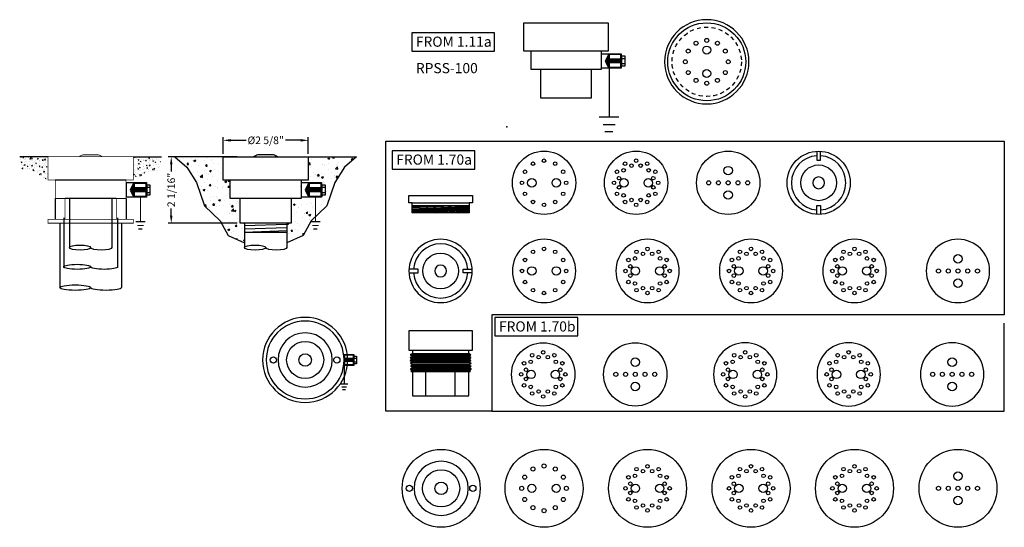
# Model space of a CAD drawing. Extents: x 288.8 to 319.1, y 219.5 to 235.1.
import ezdxf

# ---------------------------------------------------------------- set-up
doc = ezdxf.new("R2010")
doc.units = 0
doc.header["$LTSCALE"] = 0.5
doc.header["$MEASUREMENT"] = 0
doc.linetypes.add('HIDDEN', pattern=[0.375, 0.25, -0.125])
doc.layers.get('0').update_dxf_attribs({"linetype": 'CONTINUOUS'})
doc.layers.get('DEFPOINTS').update_dxf_attribs({"linetype": 'CONTINUOUS'})
for name, color, linetype in [('awa', 252, 'CONTINUOUS'), ('DIM', 1, 'CONTINUOUS'), ('FITTING', 142, 'CONTINUOUS'), ('NOTE', 7, 'CONTINUOUS')]:
    doc.layers.add(name, color=color, linetype=linetype)
doc.layers.add('NO PLOT', color=9, linetype='CONTINUOUS', plot=False)
doc.styles.add('SIMPLEX', font='simplex.shx', dxfattribs={"width": 0.85})
doc.styles.add('StyleArial', font='arial.ttf')
doc.dimstyles.new('dim', dxfattribs={"dimscale": 3, "dimtxt": 0.078125, "dimasz": 0.078125, "dimexe": 0.03125, "dimexo": 0.03125, "dimgap": 0.023438, "dimtad": 0, "dimdec": 4, "dimzin": 0, "dimdsep": 46, "dimlunit": 4, "dimtxsty": 'StyleArial', "dimcen": 0.09, "dimadec": 0, "dimazin": 0, "dimtfac": 1, "dimtdec": 4, "dimtmove": 0, "dimatfit": 3, "dimfxl": 1, "dimfrac": 2, "dimtolj": 1, "dimtzin": 0, "dimarcsym": 0})
pattern_1 = [(50, (-6.60273, 0), (0.22414381, -0.01961004), [0.0234375, -0.2578125]), (355, (-6.60273, 0), (-0.04335979, 0.23506004), [0.01875, -0.20625]), (100.451444, (-6.58405, -0.00163), (0.18078401, 0.21545), [0.01991881, -0.21910691]), (46.1842, (-6.60273, 0.0625), (0.33351292, -0.05172478), [0.03515625, -0.38671875]), (96.63564, (-6.57493, 0.0582), (0.29208186, 0.30441206), [0.02987823, -0.32866055]), (351.18416, (-6.60273, 0.0625), (0.29208186, 0.30441206), [0.028125, -0.309375]), (21, (-6.57148, 0.04688), (0.18653345, -0.1258184), [0.0234375, -0.2578125]), (326, (-6.57148, 0.04688), (0.07603604, 0.22660939), [0.01875, -0.20625]), (71.451445, (-6.55593, 0.0364), (0.26256949, 0.10079099), [0.01991881, -0.21910691]), (37.5, (-6.60273, 0), (0.003799955, 0.10402933), [0, -0.20375, 0, -0.209375, 0, -0.20703125]), (7.5, (-6.60273, 0), (0.08220923, 0.12325366), [0, -0.119375, 0, -0.1990625, 0, -0.07890625]), (327.5, (-6.672415, 0), (0.166819511, -0.007048397), [0, -0.078125, 0, -0.24375, 0, -0.3234375]), (317.5, (-6.70367, 0), (0.18224568, 0.031282807), [0, -0.1015625, 0, -0.161875, 0, -0.2296875])]

# ---------------------------------------------------------------- blocks, each defined once
blk = doc.blocks.new('*D4')
at = {"layer": 'DEFPOINTS', "color": 0, "transparency": 16777216}
for p in [(297.66, 231.381), (295.035, 230.875), (297.66, 230.875)]:
    blk.add_point(p, dxfattribs=at)
at = {"layer": 'DIM', "color": 0, "lineweight": -2, "transparency": 16777216}
for p, q in [((295.035, 230.969), (295.035, 231.475)), ((295.269, 231.381), (295.742, 231.381)), ((297.426, 231.381), (296.953, 231.381)), ((297.66, 230.969), (297.66, 231.475))]:
    blk.add_line(p, q, dxfattribs=at)
at = {"layer": 'DIM', "color": 0, "transparency": 16777216}
for points in [[(295.269, 231.42), (295.269, 231.342), (295.035, 231.381)], [(297.426, 231.42), (297.426, 231.342), (297.66, 231.381)]]:
    blk.add_solid(points, dxfattribs=at)
at = {"layer": 'DIM', "color": 0, "transparency": 16777216, "insert": (296.348, 231.381), "char_height": 0.23438, "attachment_point": 5, "style": 'StyleArial'}
blk.add_mtext('\\A1;%%C2 5/8"', dxfattribs=at)
blk = doc.blocks.new('*D5')
at = {"layer": 'DEFPOINTS', "color": 0, "transparency": 16777216}
for p in [(293.441, 230.875), (295.559, 230.875), (295.559, 228.831)]:
    blk.add_point(p, dxfattribs=at)
at = {"layer": 'DIM', "color": 0, "lineweight": -2, "transparency": 16777216}
for p, q in [((295.465, 230.875), (293.348, 230.875)), ((293.441, 230.64), (293.441, 230.424)), ((293.441, 229.066), (293.441, 229.282)), ((295.465, 228.831), (293.348, 228.831))]:
    blk.add_line(p, q, dxfattribs=at)
at = {"layer": 'DIM', "color": 0, "transparency": 16777216}
for points in [[(293.402, 230.64), (293.48, 230.64), (293.441, 230.875)], [(293.402, 229.066), (293.48, 229.066), (293.441, 228.831)]]:
    blk.add_solid(points, dxfattribs=at)
at = {"layer": 'DIM', "color": 0, "transparency": 16777216, "insert": (293.441, 229.853), "char_height": 0.23438, "attachment_point": 5, "rotation": 90, "style": 'StyleArial'}
blk.add_mtext('\\A1;2 1/16"', dxfattribs=at)

msp = doc.modelspace()

# ---------------------------------------------------------------- hatches: boundary and pattern name
at = {"layer": 'awa'}
h = msp.add_hatch(dxfattribs=at)
h.set_pattern_fill('AR-CONC', color=256, scale=0.03125)
h.set_pattern_definition(pattern_1)
h.paths.add_polyline_path([(288.81987, 230.64721), (288.81987, 230.70946), (288.77556, 230.87481), (289.64785, 230.87481), (289.64785, 230.17031), (289.61425, 230.17031), (289.5449, 230.18889), (289.42591, 230.22078), (289.34293, 230.3645), (289.22063, 230.39727), (289.112, 230.42638), (289.00061, 230.42638), (288.90868, 230.45101), (288.84972, 230.50998), (288.81987, 230.56169)])
h = msp.add_hatch(dxfattribs=at)
h.set_pattern_fill('AR-CONC', color=256, scale=0.03125)
h.set_pattern_definition(pattern_1)
h.paths.add_polyline_path([(293.10084, 230.64721), (293.10084, 230.70946), (293.14514, 230.87481), (292.27285, 230.87481), (292.27285, 230.17031), (292.30645, 230.17031), (292.3758, 230.18889), (292.49479, 230.22078), (292.57777, 230.3645), (292.70007, 230.39727), (292.80871, 230.42638), (292.92009, 230.42638), (293.01202, 230.45101), (293.07098, 230.50998), (293.10084, 230.56169)])
h = msp.add_hatch(dxfattribs=at)
h.set_pattern_fill('AR-CONC', color=40, scale=0.08)
h.set_pattern_definition([(50, (0, 0), (0.57380815, -0.0502017), [0.06, -0.66]), (355, (0, 0), (-0.1110011, 0.6017537), [0.048, -0.528]), (100.45144, (0.0478, -0.0042), (0.4628071, 0.551552), [0.05099215, -0.5609137]), (46.1842, (0, 0.16), (0.853793, -0.1324154), [0.09, -0.99]), (96.63564, (0.07115, 0.149), (0.7477296, 0.7792949), [0.0764883, -0.841371]), (351.18416, (0, 0.16), (0.7477296, 0.7792949), [0.072, -0.792]), (21, (0.08, 0.12), (0.47752564, -0.3220951), [0.06, -0.66]), (326, (0.08, 0.12), (0.1946523, 0.58012), [0.048, -0.528]), (71.45144, (0.1198, 0.09316), (0.6721779, 0.2580249), [0.05099215, -0.5609137]), (37.5, (0, 0), (0.00972788, 0.26631508), [0, -0.5216, 0, -0.536, 0, -0.53]), (7.5, (0, 0), (0.21045563, 0.31552937), [0, -0.3056, 0, -0.5096, 0, -0.202]), (327.5, (-0.1784, 0), (0.42705795, -0.0180439), [0, -0.2, 0, -0.624, 0, -0.828]), (317.5, (-0.2584, 0), (0.46654894, 0.080084), [0, -0.26, 0, -0.4144, 0, -0.588])])
h.paths.add_polyline_path([(295.25909, 230.15798), (295.18547, 230.15798), (295.03508, 230.15798), (295.03508, 230.87481), (293.54911, 230.87481), (293.92131, 230.55041), (294.21812, 230.08429), (294.46546, 229.36391), (294.946, 228.89779), (295.19334, 228.45285), (295.69258, 228.22833), (295.69258, 228.83135), (295.55882, 228.83135), (295.55882, 229.59007), (295.25909, 229.59007)])
h.paths.add_polyline_path([(297.13634, 228.83135), (297.00258, 228.83135), (297.00258, 228.22833), (297.50182, 228.45285), (297.74916, 228.89779), (297.88073, 229.0254), (297.88073, 229.63243), (297.67726, 229.63243), (297.44791, 229.63243), (297.44791, 230.08038), (297.67726, 230.08038), (298.06297, 230.08038), (298.06297, 229.92324), (298.08275, 229.92324), (298.08275, 230.01345), (298.17388, 230.01345), (298.17388, 229.69169), (298.08275, 229.69169), (298.08275, 229.79287), (298.06297, 229.79287), (298.06297, 229.63243), (297.88073, 229.63243), (297.88073, 229.0254), (298.22971, 229.36391), (298.47705, 230.08429), (298.77386, 230.55041), (299.14605, 230.87481), (297.66008, 230.87481), (297.66008, 230.15798), (297.43607, 230.15798), (297.43607, 229.59007), (297.13634, 229.59007)])
at = {"layer": 'FITTING'}
h = msp.add_hatch(dxfattribs=at)
h.set_pattern_fill('LINE', color=256, scale=0.25, angle=2.5, style=0)
h.set_pattern_definition([(2.5, (300.754496, 223.516116), (-0.0013631, 0.03122026), [])])
h.paths.add_polyline_path([(300.857, 229.37116), (300.857, 229.15116), (302.607, 229.15116), (302.607, 229.37116)])

# ---------------------------------------------------------------- linework, layer by layer
at = {"flags": 128}
for points in [[(306.92266, 233.66811), (306.92266, 232.10314)], [(306.6173, 232.10302), (307.22305, 232.10302)], [(306.73268, 231.87207), (307.10767, 231.87207)], [(306.79037, 231.65556), (307.03556, 231.65556)], [(298.76335, 224.61317), (298.76335, 223.88074)], [(298.64657, 223.88069), (298.87823, 223.88069)], [(298.69069, 223.79237), (298.8341, 223.79237)], [(298.71276, 223.70957), (298.80652, 223.70957)]]:
    msp.add_lwpolyline(points, dxfattribs=at)
at = {"const_width": 0.03585, "flags": 128}
for points in [[(292.4935, 229.66427), (292.4935, 228.87426)], [(297.88073, 229.66427), (297.88073, 228.87426)], [(292.34061, 228.87426), (292.64639, 228.87426)], [(297.72784, 228.87426), (298.03362, 228.87426)], [(292.39885, 228.75768), (292.58815, 228.75768)], [(292.42797, 228.64838), (292.55174, 228.64838)], [(297.78608, 228.75768), (297.97538, 228.75768)], [(297.81521, 228.64838), (297.93898, 228.64838)]]:
    msp.add_lwpolyline(points, dxfattribs=at)
for centre, radius in [((310.58522, 230.07283), 0.975), ((313.36979, 230.07283), 0.9725), ((310.58522, 230.44783), 0.13), ((313.36979, 230.07283), 0.55), ((309.98522, 230.07283), 0.0625), ((310.28522, 230.07283), 0.0625), ((310.58522, 230.07283), 0.0625), ((310.88522, 230.07283), 0.0625), ((311.18522, 230.07283), 0.0625), ((310.58522, 229.69783), 0.13), ((307.7255, 224.17409), 0.975), ((307.7255, 224.54909), 0.13), ((307.1255, 224.17409), 0.0625), ((307.4255, 224.17409), 0.0625), ((307.7255, 224.17409), 0.0625), ((308.0255, 224.17409), 0.0625), ((308.3255, 224.17409), 0.0625), ((307.7255, 223.79909), 0.13)]:
    msp.add_circle(centre, radius)
for start, end in [(94.113211, 265.886789), (274.113211, 85.886789)]:
    msp.add_arc((313.36979, 230.07283), 0.8365, start, end)
at = {"layer": 'awa'}
for p, q in [((289.64785, 230.87481), (288.77556, 230.87481)), ((292.27285, 230.87481), (293.14514, 230.87481)), ((295.03508, 230.87481), (293.54911, 230.87481)), ((297.66008, 230.87481), (299.14605, 230.87481))]:
    msp.add_line(p, q, dxfattribs=at)
at = {"layer": 'FITTING'}
for p, q in [((300.857, 229.37116), (302.607, 229.37116)), ((300.867, 224.91612), (302.597, 224.91612)), ((300.867, 224.81612), (302.597, 224.81612)), ((300.867, 224.26612), (302.597, 224.26612)), ((301.282, 223.51612), (301.282, 224.26612)), ((302.182, 223.51612), (302.182, 224.26612))]:
    msp.add_line(p, q, dxfattribs=at)
at = {"layer": 'FITTING', "linetype": 'Continuous'}
for p, q in [((302.667, 224.69141), (300.797, 224.69141)), ((300.797, 224.68765), (302.667, 224.68765)), ((302.667, 224.60595), (300.797, 224.60595)), ((300.797, 224.59905), (302.667, 224.59905)), ((302.66472, 224.77483), (300.79928, 224.77483)), ((302.66461, 224.77815), (300.79938, 224.77815)), ((300.8021, 224.81031), (300.80199, 224.80699)), ((302.59926, 224.64229), (300.86473, 224.64229)), ((302.59916, 224.6456), (300.86484, 224.6456)), ((302.59654, 224.7292), (300.86745, 224.7292)), ((302.59644, 224.73252), (300.86755, 224.73252)), ((302.67514, 224.43067), (300.80514, 224.43067)), ((300.80514, 224.42691), (302.67514, 224.42691)), ((302.67514, 224.34521), (300.80514, 224.34521)), ((300.80514, 224.33831), (302.67514, 224.33831)), ((302.67286, 224.51409), (300.80742, 224.51409)), ((302.67276, 224.5174), (300.80753, 224.5174)), ((300.81024, 224.54956), (300.81014, 224.54625)), ((302.60198, 224.55537), (300.86202, 224.55537)), ((302.60187, 224.55869), (300.86212, 224.55869)), ((302.61012, 224.29463), (300.87017, 224.29463)), ((302.61002, 224.29794), (300.87027, 224.29794)), ((302.60741, 224.38155), (300.87288, 224.38155)), ((302.6073, 224.38486), (300.87298, 224.38486)), ((302.60469, 224.46846), (300.8756, 224.46846)), ((302.60459, 224.47177), (300.8757, 224.47177))]:
    msp.add_line(p, q, dxfattribs=at)
at = {"layer": 'FITTING'}
for points in [[(306.89357, 234.99994), (306.89357, 234.12558), (304.29357, 234.12558), (304.29357, 234.99994), (306.89357, 234.99994)], [(306.67169, 234.12558), (306.67169, 233.56308), (304.51544, 233.56308), (304.51544, 234.12558)], [(306.91014, 234.04828), (306.797, 233.82031), (306.91009, 233.60562)], [(306.91014, 234.01303), (306.8222, 233.82439), (306.91009, 233.6511)], [(307.31221, 233.76395), (306.85244, 233.76395), (306.85244, 233.89308), (307.31221, 233.89308)], [(306.85361, 233.76389), (306.88046, 233.89308)], [(306.86642, 233.76389), (306.89327, 233.89308)], [(306.8803, 233.76389), (306.90715, 233.89308)], [(306.89418, 233.76389), (306.92103, 233.89308)], [(306.90699, 233.76389), (306.93384, 233.89308)], [(306.92086, 233.76389), (306.94771, 233.89308)], [(306.93688, 233.76389), (306.96373, 233.89308)], [(306.94969, 233.76389), (306.97654, 233.89308)], [(306.96357, 233.76389), (306.99042, 233.89308)], [(306.97744, 233.76389), (307.00429, 233.89308)], [(306.99026, 233.76389), (307.01711, 233.89308)], [(307.00413, 233.76389), (307.03098, 233.89308)], [(307.02121, 233.76389), (307.04806, 233.89308)], [(307.03723, 233.76389), (307.06408, 233.89308)], [(307.05004, 233.76389), (307.07689, 233.89308)], [(307.06392, 233.76389), (307.09077, 233.89308)], [(307.07779, 233.76389), (307.10464, 233.89308)], [(307.09061, 233.76389), (307.11746, 233.89308)], [(307.10448, 233.76389), (307.13133, 233.89308)], [(307.12156, 233.76389), (307.14841, 233.89308)], [(307.13758, 233.76389), (307.16443, 233.89308)], [(307.15039, 233.76389), (307.17724, 233.89308)], [(307.16427, 233.76389), (307.19112, 233.89308)], [(307.17814, 233.76389), (307.20499, 233.89308)], [(307.19096, 233.76389), (307.21781, 233.89308)], [(307.20483, 233.76389), (307.23168, 233.89308)], [(307.21871, 233.76389), (307.24556, 233.89308)], [(307.23259, 233.76389), (307.25944, 233.89308)], [(307.2454, 233.76389), (307.27225, 233.89308)], [(307.25928, 233.76389), (307.28613, 233.89308)], [(307.31262, 233.90473), (307.40263, 233.90473)], [(307.31262, 233.74844), (307.40263, 233.74844)], [(304.81232, 233.56308), (304.81232, 232.68808), (306.37482, 232.68808), (306.37482, 233.56308)], [(292.04884, 230.15798), (289.87186, 230.15798)], [(292.28958, 230.07994), (292.17535, 229.84978), (292.28954, 229.63302)], [(297.43607, 230.15798), (295.25909, 230.15798)], [(297.67681, 230.07994), (297.56258, 229.84978), (297.67677, 229.63302)], [(292.28958, 230.04435), (292.2008, 229.8539), (292.28954, 229.67894)], [(292.69552, 229.79287), (292.23133, 229.79287), (292.23133, 229.92324), (292.69552, 229.92324)], [(292.23251, 229.79281), (292.25962, 229.92324)], [(292.24544, 229.79281), (292.27255, 229.92324)], [(292.25945, 229.79281), (292.28656, 229.92324)], [(292.27347, 229.79281), (292.30057, 229.92324)], [(292.2864, 229.79281), (292.31351, 229.92324)], [(292.30041, 229.79281), (292.32752, 229.92324)], [(292.31658, 229.79281), (292.34369, 229.92324)], [(292.32951, 229.79281), (292.35662, 229.92324)], [(292.34352, 229.79281), (292.37063, 229.92324)], [(292.35754, 229.79281), (292.38464, 229.92324)], [(292.37047, 229.79281), (292.39758, 229.92324)], [(292.38448, 229.79281), (292.41159, 229.92324)], [(292.40173, 229.79281), (292.42883, 229.92324)], [(292.41789, 229.79281), (292.445, 229.92324)], [(292.43083, 229.79281), (292.45794, 229.92324)], [(292.44484, 229.79281), (292.47195, 229.92324)], [(292.45885, 229.79281), (292.48596, 229.92324)], [(292.47178, 229.79281), (292.49889, 229.92324)], [(292.4858, 229.79281), (292.5129, 229.92324)], [(292.50304, 229.79281), (292.53015, 229.92324)], [(292.51921, 229.79281), (292.54632, 229.92324)], [(292.53214, 229.79281), (292.55925, 229.92324)], [(292.54615, 229.79281), (292.57326, 229.92324)], [(292.56017, 229.79281), (292.58727, 229.92324)], [(292.5731, 229.79281), (292.60021, 229.92324)], [(292.58711, 229.79281), (292.61422, 229.92324)], [(292.60112, 229.79281), (292.62823, 229.92324)], [(292.61513, 229.79281), (292.64224, 229.92324)], [(292.62807, 229.79281), (292.65518, 229.92324)], [(292.64208, 229.79281), (292.66919, 229.92324)], [(292.69593, 229.93501), (292.78681, 229.93501)], [(292.69593, 229.77722), (292.78681, 229.77722)], [(297.67681, 230.04435), (297.58803, 229.8539), (297.67677, 229.67894)], [(298.08275, 229.79287), (297.61856, 229.79287), (297.61856, 229.92324), (298.08275, 229.92324)], [(297.61974, 229.79281), (297.64685, 229.92324)], [(297.63267, 229.79281), (297.65978, 229.92324)], [(297.64669, 229.79281), (297.67379, 229.92324)], [(297.6607, 229.79281), (297.68781, 229.92324)], [(297.67363, 229.79281), (297.70074, 229.92324)], [(297.68764, 229.79281), (297.71475, 229.92324)], [(297.70381, 229.79281), (297.73092, 229.92324)], [(297.71674, 229.79281), (297.74385, 229.92324)], [(297.73076, 229.79281), (297.75786, 229.92324)], [(297.74477, 229.79281), (297.77188, 229.92324)], [(297.7577, 229.79281), (297.78481, 229.92324)], [(297.77171, 229.79281), (297.79882, 229.92324)], [(297.78896, 229.79281), (297.81607, 229.92324)], [(297.80512, 229.79281), (297.83223, 229.92324)], [(297.81806, 229.79281), (297.84517, 229.92324)], [(297.83207, 229.79281), (297.85918, 229.92324)], [(297.84608, 229.79281), (297.87319, 229.92324)], [(297.85902, 229.79281), (297.88612, 229.92324)], [(297.87303, 229.79281), (297.90014, 229.92324)], [(297.89027, 229.79281), (297.91738, 229.92324)], [(297.90644, 229.79281), (297.93355, 229.92324)], [(297.91937, 229.79281), (297.94648, 229.92324)], [(297.93339, 229.79281), (297.96049, 229.92324)], [(297.9474, 229.79281), (297.97451, 229.92324)], [(297.96033, 229.79281), (297.98744, 229.92324)], [(297.97434, 229.79281), (298.00145, 229.92324)], [(297.98835, 229.79281), (298.01546, 229.92324)], [(298.00237, 229.79281), (298.02947, 229.92324)], [(298.0153, 229.79281), (298.04241, 229.92324)], [(298.02931, 229.79281), (298.05642, 229.92324)], [(298.08316, 229.93501), (298.17404, 229.93501)], [(298.08316, 229.77722), (298.17404, 229.77722)], [(291.74911, 229.59007), (290.17159, 229.59007)], [(297.13634, 229.59007), (295.55882, 229.59007)], [(300.857, 229.45116), (302.607, 229.45116)], [(300.757, 225.51612), (300.757, 224.91612), (300.867, 224.91612), (300.867, 224.81612), (300.79938, 224.77815), (300.79928, 224.77483), (300.86755, 224.73252), (300.86745, 224.7292), (300.797, 224.69141), (300.797, 224.68765), (300.86484, 224.6456), (300.86473, 224.64229), (300.797, 224.60595), (300.797, 224.59905), (300.86212, 224.55869), (300.86202, 224.55537), (300.80753, 224.5174), (300.80742, 224.51409), (300.8757, 224.47177), (300.8756, 224.46846), (300.80514, 224.43067), (300.80514, 224.42691), (300.87298, 224.38486), (300.87288, 224.38155), (300.80514, 224.34521), (300.80514, 224.33831), (300.87027, 224.29794), (300.87017, 224.29463), (300.81701, 224.26612), (300.867, 224.26612), (300.867, 223.51612), (302.597, 223.51612), (302.597, 224.26612), (302.65785, 224.26612), (302.61012, 224.29463), (302.61002, 224.29794), (302.67514, 224.33831), (302.67514, 224.34521), (302.60741, 224.38155), (302.6073, 224.38486), (302.67514, 224.42691), (302.67514, 224.43067), (302.60469, 224.46846), (302.60459, 224.47177), (302.67286, 224.51409), (302.67276, 224.5174), (302.60198, 224.55537), (302.60187, 224.55869), (302.667, 224.59905), (302.667, 224.60595), (302.59926, 224.64229), (302.59916, 224.6456), (302.667, 224.68765), (302.667, 224.69141), (302.59654, 224.7292), (302.59644, 224.73252), (302.66472, 224.77483), (302.66461, 224.77815), (302.597, 224.81612), (302.597, 224.91612), (302.7095, 224.91612), (302.7095, 225.51612), (300.757, 225.51612)], [(298.76499, 224.56994), (298.78552, 224.66875)], [(298.76667, 224.66875), (299.07492, 224.66875)], [(298.7756, 224.56994), (298.79614, 224.66875)], [(298.78785, 224.56994), (298.80839, 224.66875)], [(298.79765, 224.56994), (298.81818, 224.66875)], [(298.80826, 224.56994), (298.8288, 224.66875)], [(298.81888, 224.56994), (298.83941, 224.66875)], [(298.82868, 224.56994), (298.84921, 224.66875)], [(298.83929, 224.56994), (298.85983, 224.66875)], [(298.85236, 224.56994), (298.87289, 224.66875)], [(298.8646, 224.56994), (298.88514, 224.66875)], [(298.8744, 224.56994), (298.89494, 224.66875)], [(298.88502, 224.56994), (298.90555, 224.66875)], [(298.89563, 224.56994), (298.91617, 224.66875)], [(298.90543, 224.56994), (298.92597, 224.66875)], [(298.91604, 224.56994), (298.93658, 224.66875)], [(298.92911, 224.56994), (298.94965, 224.66875)], [(298.94136, 224.56994), (298.96189, 224.66875)], [(298.95116, 224.56994), (298.97169, 224.66875)], [(298.96177, 224.56994), (298.98231, 224.66875)], [(298.97239, 224.56994), (298.99292, 224.66875)], [(298.98218, 224.56994), (299.00272, 224.66875)], [(298.9928, 224.56994), (299.01333, 224.66875)], [(299.00341, 224.56994), (299.02395, 224.66875)], [(299.01403, 224.56994), (299.03456, 224.66875)], [(299.02383, 224.56994), (299.04436, 224.66875)], [(299.03444, 224.56994), (299.05498, 224.66875)], [(299.07524, 224.67767), (299.14409, 224.67767)], [(299.07492, 224.56998), (298.76677, 224.56998)], [(299.07524, 224.55813), (299.14409, 224.55813)]]:
    msp.add_lwpolyline(points, dxfattribs=at)
for points in [[(308.62889, 233.79932, 1), (311.22264, 233.79932, 1)], [(301.732, 226.38248, 1), (301.732, 228.33248, 1)], [(304.91741, 226.38248, 1), (304.91741, 228.33248, 1)], [(308.10283, 226.38248, 1), (308.10283, 228.33248, 1)], [(311.28825, 226.38248, 1), (311.28825, 228.33248, 1)], [(314.47367, 226.38248, 1), (314.47367, 228.33248, 1)], [(317.65909, 226.38248, 1), (317.65909, 228.33248, 1)], [(296.25373, 224.61811, 1), (298.87242, 224.61811, 1)], [(296.36479, 224.61811, 1), (298.76137, 224.61811, 1)], [(296.72825, 224.61811, 1), (298.3979, 224.61811, 1)], [(311.10887, 223.19909, 1), (311.10887, 225.14909, 1)], [(314.29429, 223.19909, 1), (314.29429, 225.14909, 1)], [(317.47971, 223.19909, 1), (317.47971, 225.14909, 1)], [(300.91428, 220.66374, 1), (302.58393, 220.66374, 1)]]:
    msp.add_lwpolyline(points, format="xyb", close=True, dxfattribs=at)
for points in [[(306.68342, 234.04872), (306.91058, 234.04872), (306.91058, 233.60503), (306.68342, 233.60503)], [(306.91058, 234.04872), (307.29262, 234.04872), (307.29262, 233.60503), (306.91058, 233.60503)], [(306.92943, 234.03319), (307.27309, 234.03319), (307.27309, 233.62383), (306.92943, 233.62383)], [(307.31221, 233.98243), (307.40247, 233.98243), (307.40247, 233.66373), (307.31221, 233.66373)], [(295.55882, 228.83135), (295.55882, 229.59007), (295.25909, 229.59007), (295.25909, 230.15798), (295.18547, 230.15798), (295.03508, 230.15798), (295.03508, 230.87481), (297.66008, 230.87481), (297.66008, 230.15798), (297.43607, 230.15798), (297.43607, 229.59007), (297.13634, 229.59007), (297.13634, 228.83135)], [(292.06068, 230.08038), (292.29003, 230.08038), (292.29003, 229.63243), (292.06068, 229.63243)], [(292.29003, 230.08038), (292.67574, 230.08038), (292.67574, 229.63243), (292.29003, 229.63243)], [(292.30905, 230.06471), (292.65602, 230.06471), (292.65602, 229.6514), (292.30905, 229.6514)], [(297.44791, 230.08038), (297.67726, 230.08038), (297.67726, 229.63243), (297.44791, 229.63243)], [(297.67726, 230.08038), (298.06297, 230.08038), (298.06297, 229.63243), (297.67726, 229.63243)], [(297.69629, 230.06471), (298.04326, 230.06471), (298.04326, 229.6514), (297.69629, 229.6514)], [(292.69552, 230.01345), (292.78665, 230.01345), (292.78665, 229.69169), (292.69552, 229.69169)], [(298.08275, 230.01345), (298.17388, 230.01345), (298.17388, 229.69169), (298.08275, 229.69169)], [(300.84213, 229.45116), (300.7545, 229.45116), (300.7545, 229.68116), (302.7095, 229.68116), (302.7095, 229.45116), (302.607, 229.45116), (302.607, 229.15116), (300.857, 229.15116), (300.857, 229.45116)], [(298.76773, 224.78779), (299.05994, 224.78779), (299.05994, 224.44843), (298.76773, 224.44843)], [(298.78215, 224.77592), (299.04501, 224.77592), (299.04501, 224.46281), (298.78215, 224.46281)], [(299.07492, 224.73709), (299.14396, 224.73709), (299.14396, 224.49333), (299.07492, 224.49333)]]:
    msp.add_lwpolyline(points, close=True, dxfattribs=at)
at = {"layer": 'FITTING', "color": 7}
for points in [[(313.30979, 231.04348), (313.30979, 230.76783), (313.42979, 230.76783), (313.42979, 231.04348)], [(313.30979, 229.10218), (313.30979, 229.37783), (313.42979, 229.37783), (313.42979, 229.10218)], [(300.76135, 227.29748), (301.037, 227.29748), (301.037, 227.41748), (300.76135, 227.41748)], [(302.70264, 227.29748), (302.427, 227.29748), (302.427, 227.41748), (302.70264, 227.41748)]]:
    msp.add_lwpolyline(points, dxfattribs=at)
at = {"layer": 'FITTING', "const_width": 0.0239}
msp.add_lwpolyline([(290.17159, 228.95135), (290.17159, 229.59007), (289.87186, 229.59007), (289.87186, 230.15798), (289.79824, 230.15798), (289.64785, 230.15798), (289.64785, 230.87481), (292.27285, 230.87481), (292.27285, 230.15798), (292.04884, 230.15798), (292.04884, 229.59007), (291.74911, 229.59007), (291.74911, 228.95135)], dxfattribs=at)
msp.add_lwpolyline([(291.32096, 230.87481, 0.05009907), (291.19937, 230.93504), (290.72133, 230.93504, 0.05009907), (290.59974, 230.87481, 0.05009907)], format="xyb", dxfattribs=at)
at = {"layer": 'FITTING'}
msp.add_lwpolyline([(296.70819, 230.87481, 0.05009907), (296.5866, 230.93504), (296.10856, 230.93504, 0.05009907), (295.98697, 230.87481, 0.05009907)], format="xyb", dxfattribs=at)
at = {"layer": 'FITTING', "color": 7}
for points in [[(313.55179, 230.07283, 1), (313.18779, 230.07283, 1)], [(301.732, 227.53948, 1), (301.732, 227.17548, 1)]]:
    msp.add_lwpolyline(points, format="xyb", close=True, dxfattribs=at)
at = {"layer": 'FITTING', "const_width": 0.0239}
msp.add_lwpolyline([(292.27285, 228.95135), (289.64785, 228.95135), (289.64785, 228.83135), (292.27285, 228.83135)], close=True, dxfattribs=at)
at = {"layer": 'FITTING'}
for centre, radius in [((309.92576, 233.79932), 1.2), ((309.59576, 234.37089), 0.061), ((309.92576, 234.45932), 0.061), ((310.25576, 234.37089), 0.061), ((309.35418, 234.12932), 0.061), ((309.92576, 234.15932), 0.1225), ((310.49734, 234.12932), 0.061), ((309.26576, 233.79932), 0.061), ((310.58576, 233.79932), 0.061), ((309.35418, 233.46932), 0.061), ((309.92576, 233.43932), 0.1225), ((310.49734, 233.46932), 0.061), ((309.59576, 233.22774), 0.061), ((309.92576, 233.13932), 0.061), ((310.25576, 233.22774), 0.061), ((304.57741, 227.94638), 0.0545), ((304.91741, 228.03748), 0.0545), ((305.25741, 227.94638), 0.0545), ((307.76283, 227.94638), 0.0545), ((307.96139, 227.88536), 0.0545), ((308.10283, 228.03748), 0.0545), ((308.24428, 227.88536), 0.0545), ((308.44283, 227.94638), 0.0545), ((310.94825, 227.94638), 0.0545), ((311.14681, 227.88536), 0.0545), ((311.28825, 228.03748), 0.0545), ((311.42969, 227.88536), 0.0545), ((311.62825, 227.94638), 0.0545), ((314.13367, 227.94638), 0.0545), ((314.33222, 227.88536), 0.0545), ((314.47367, 228.03748), 0.0545), ((314.61511, 227.88536), 0.0545), ((314.81367, 227.94638), 0.0545), ((301.732, 227.35748), 0.55), ((304.32852, 227.69748), 0.0545), ((305.50631, 227.69748), 0.0545), ((307.51393, 227.69748), 0.0545), ((307.7164, 227.74391), 0.0545), ((308.48927, 227.74391), 0.0545), ((308.69173, 227.69748), 0.0545), ((310.69935, 227.69748), 0.0545), ((310.90182, 227.74391), 0.0545), ((311.67468, 227.74391), 0.0545), ((311.87715, 227.69748), 0.0545), ((313.88477, 227.69748), 0.0545), ((314.08723, 227.74391), 0.0545), ((314.8601, 227.74391), 0.0545), ((315.06257, 227.69748), 0.0545), ((317.65909, 227.73248), 0.13), ((304.23741, 227.35748), 0.0545), ((304.54241, 227.35748), 0.13), ((305.29241, 227.35748), 0.13), ((305.59741, 227.35748), 0.0545), ((307.42283, 227.35748), 0.0545), ((307.57495, 227.49893), 0.0545), ((307.72783, 227.35748), 0.13), ((308.47783, 227.35748), 0.13), ((308.63071, 227.49893), 0.0545), ((308.78283, 227.35748), 0.0545), ((310.60825, 227.35748), 0.0545), ((310.76037, 227.49893), 0.0545), ((310.91325, 227.35748), 0.13), ((311.66325, 227.35748), 0.13), ((311.81613, 227.49893), 0.0545), ((311.96825, 227.35748), 0.0545), ((313.79367, 227.35748), 0.0545), ((313.94579, 227.49893), 0.0545), ((314.09867, 227.35748), 0.13), ((314.84867, 227.35748), 0.13), ((315.00155, 227.49893), 0.0545), ((315.15367, 227.35748), 0.0545), ((317.05909, 227.35748), 0.0625), ((317.35909, 227.35748), 0.0625), ((317.65909, 227.35748), 0.0625), ((317.95909, 227.35748), 0.0625), ((318.25909, 227.35748), 0.0625), ((304.32852, 227.01748), 0.0545), ((305.50631, 227.01748), 0.0545), ((307.51393, 227.01748), 0.0545), ((307.57495, 227.21604), 0.0545), ((307.7164, 226.97105), 0.0545), ((308.48927, 226.97105), 0.0545), ((308.63071, 227.21604), 0.0545), ((308.69173, 227.01748), 0.0545), ((310.69935, 227.01748), 0.0545), ((310.76037, 227.21604), 0.0545), ((310.90182, 226.97105), 0.0545), ((311.67468, 226.97105), 0.0545), ((311.81613, 227.21604), 0.0545), ((311.87715, 227.01748), 0.0545), ((313.88477, 227.01748), 0.0545), ((313.94579, 227.21604), 0.0545), ((314.08723, 226.97105), 0.0545), ((314.8601, 226.97105), 0.0545), ((315.00155, 227.21604), 0.0545), ((315.06257, 227.01748), 0.0545), ((317.65909, 226.98248), 0.13), ((304.57741, 226.76858), 0.0545), ((304.91741, 226.67748), 0.0545), ((305.25741, 226.76858), 0.0545), ((307.76283, 226.76858), 0.0545), ((307.96139, 226.8296), 0.0545), ((308.10283, 226.67748), 0.0545), ((308.24428, 226.8296), 0.0545), ((308.44283, 226.76858), 0.0545), ((310.94825, 226.76858), 0.0545), ((311.14681, 226.8296), 0.0545), ((311.28825, 226.67748), 0.0545), ((311.42969, 226.8296), 0.0545), ((311.62825, 226.76858), 0.0545), ((314.13367, 226.76858), 0.0545), ((314.33222, 226.8296), 0.0545), ((314.47367, 226.67748), 0.0545), ((314.61511, 226.8296), 0.0545), ((314.81367, 226.76858), 0.0545), ((297.56308, 224.61811), 0.57043), ((311.10887, 224.85409), 0.0545), ((314.29429, 224.85409), 0.0545), ((296.58691, 224.61811), 0.09591), ((297.56308, 224.61811), 0.19183), ((298.53925, 224.61811), 0.09591), ((310.72244, 224.56052), 0.0545), ((310.76887, 224.76299), 0.0545), ((310.96743, 224.70197), 0.0545), ((311.25032, 224.70197), 0.0545), ((311.44887, 224.76299), 0.0545), ((311.4953, 224.56052), 0.0545), ((313.90786, 224.56052), 0.0545), ((313.95429, 224.76299), 0.0545), ((314.15284, 224.70197), 0.0545), ((314.43573, 224.70197), 0.0545), ((314.63429, 224.76299), 0.0545), ((314.68072, 224.56052), 0.0545), ((317.47971, 224.54909), 0.13), ((310.51997, 224.51409), 0.0545), ((310.58099, 224.31553), 0.0545), ((310.73387, 224.17409), 0.13), ((311.48387, 224.17409), 0.13), ((311.63675, 224.31553), 0.0545), ((311.69777, 224.51409), 0.0545), ((313.70539, 224.51409), 0.0545), ((313.76641, 224.31553), 0.0545), ((313.91929, 224.17409), 0.13), ((314.66929, 224.17409), 0.13), ((314.82217, 224.31553), 0.0545), ((314.88319, 224.51409), 0.0545), ((310.42887, 224.17409), 0.0545), ((310.58099, 224.03264), 0.0545), ((311.63675, 224.03264), 0.0545), ((311.78887, 224.17409), 0.0545), ((313.61429, 224.17409), 0.0545), ((313.76641, 224.03264), 0.0545), ((314.82217, 224.03264), 0.0545), ((314.97429, 224.17409), 0.0545), ((316.87971, 224.17409), 0.0625), ((317.17971, 224.17409), 0.0625), ((317.47971, 224.17409), 0.0625), ((317.77971, 224.17409), 0.0625), ((318.07971, 224.17409), 0.0625), ((310.51997, 223.83409), 0.0545), ((310.72244, 223.78765), 0.0545), ((310.96743, 223.64621), 0.0545), ((311.25032, 223.64621), 0.0545), ((311.4953, 223.78765), 0.0545), ((311.69777, 223.83409), 0.0545), ((313.70539, 223.83409), 0.0545), ((313.90786, 223.78765), 0.0545), ((314.15284, 223.64621), 0.0545), ((314.43573, 223.64621), 0.0545), ((314.68072, 223.78765), 0.0545), ((314.88319, 223.83409), 0.0545), ((317.47971, 223.79909), 0.13), ((310.76887, 223.58519), 0.0545), ((311.10887, 223.49409), 0.0545), ((311.44887, 223.58519), 0.0545), ((313.95429, 223.58519), 0.0545), ((314.29429, 223.49409), 0.0545), ((314.63429, 223.58519), 0.0545), ((301.74911, 220.66374), 1.2), ((304.91741, 220.66374), 1.2), ((308.10283, 220.66374), 1.2), ((311.28825, 220.66374), 1.2), ((314.47367, 220.66374), 1.2), ((317.65909, 220.66374), 1.2), ((304.57366, 221.25914), 0.0625), ((304.91741, 221.35124), 0.0625), ((305.26116, 221.25914), 0.0625), ((307.76283, 221.25264), 0.0545), ((308.10283, 221.34374), 0.0545), ((308.44283, 221.25264), 0.0545), ((310.94825, 221.25264), 0.0545), ((311.28825, 221.34374), 0.0545), ((311.62825, 221.25264), 0.0545), ((314.13367, 221.25264), 0.0545), ((314.47367, 221.34374), 0.0545), ((314.81367, 221.25264), 0.0545), ((301.74911, 220.66374), 0.57043), ((304.32202, 221.00749), 0.0625), ((305.51281, 221.00749), 0.0625), ((307.51393, 221.00374), 0.0545), ((307.7164, 221.05018), 0.0545), ((307.96139, 221.19162), 0.0545), ((308.24428, 221.19162), 0.0545), ((308.48927, 221.05018), 0.0545), ((308.69173, 221.00374), 0.0545), ((310.69935, 221.00374), 0.0545), ((310.90182, 221.05018), 0.0545), ((311.14681, 221.19162), 0.0545), ((311.42969, 221.19162), 0.0545), ((311.67468, 221.05018), 0.0545), ((311.87715, 221.00374), 0.0545), ((313.88477, 221.00374), 0.0545), ((314.08723, 221.05018), 0.0545), ((314.33222, 221.19162), 0.0545), ((314.61511, 221.19162), 0.0545), ((314.8601, 221.05018), 0.0545), ((315.06257, 221.00374), 0.0545), ((317.65909, 221.03874), 0.13), ((300.77294, 220.66374), 0.09591), ((301.74911, 220.66374), 0.19183), ((302.72528, 220.66374), 0.09591), ((304.22991, 220.66374), 0.0625), ((304.54241, 220.66374), 0.125), ((305.29241, 220.66374), 0.125), ((305.60491, 220.66374), 0.0625), ((307.42283, 220.66374), 0.0545), ((307.57495, 220.80519), 0.0545), ((307.72783, 220.66374), 0.13), ((308.47783, 220.66374), 0.13), ((308.63071, 220.80519), 0.0545), ((308.78283, 220.66374), 0.0545), ((310.60825, 220.66374), 0.0545), ((310.76037, 220.80519), 0.0545), ((310.91325, 220.66374), 0.13), ((311.66325, 220.66374), 0.13), ((311.81613, 220.80519), 0.0545), ((311.96825, 220.66374), 0.0545), ((313.79367, 220.66374), 0.0545), ((313.94579, 220.80519), 0.0545), ((314.09867, 220.66374), 0.13), ((314.84867, 220.66374), 0.13), ((315.00155, 220.80519), 0.0545), ((315.15367, 220.66374), 0.0545), ((317.05909, 220.66374), 0.0625), ((317.35909, 220.66374), 0.0625), ((317.65909, 220.66374), 0.0625), ((317.95909, 220.66374), 0.0625), ((318.25909, 220.66374), 0.0625), ((304.32202, 220.31999), 0.0625), ((305.51281, 220.31999), 0.0625), ((307.51393, 220.32374), 0.0545), ((307.57495, 220.5223), 0.0545), ((308.63071, 220.5223), 0.0545), ((308.69173, 220.32374), 0.0545), ((310.69935, 220.32374), 0.0545), ((310.76037, 220.5223), 0.0545), ((311.81613, 220.5223), 0.0545), ((311.87715, 220.32374), 0.0545), ((313.88477, 220.32374), 0.0545), ((313.94579, 220.5223), 0.0545), ((315.00155, 220.5223), 0.0545), ((315.06257, 220.32374), 0.0545), ((317.65909, 220.28874), 0.13), ((304.57366, 220.06835), 0.0625), ((305.26116, 220.06835), 0.0625), ((307.7164, 220.27731), 0.0545), ((307.76283, 220.07485), 0.0545), ((307.96139, 220.13587), 0.0545), ((308.24428, 220.13587), 0.0545), ((308.44283, 220.07485), 0.0545), ((308.48927, 220.27731), 0.0545), ((310.90182, 220.27731), 0.0545), ((310.94825, 220.07485), 0.0545), ((311.14681, 220.13587), 0.0545), ((311.42969, 220.13587), 0.0545), ((311.62825, 220.07485), 0.0545), ((311.67468, 220.27731), 0.0545), ((314.08723, 220.27731), 0.0545), ((314.13367, 220.07485), 0.0545), ((314.33222, 220.13587), 0.0545), ((314.61511, 220.13587), 0.0545), ((314.81367, 220.07485), 0.0545), ((314.8601, 220.27731), 0.0545), ((304.91741, 219.97624), 0.0625), ((308.10283, 219.98374), 0.0545), ((311.28825, 219.98374), 0.0545), ((314.47367, 219.98374), 0.0545)]:
    msp.add_circle(centre, radius, dxfattribs=at)
at = {"layer": 'FITTING', "linetype": 'HIDDEN'}
msp.add_circle((309.92576, 233.79932), 1.0675, dxfattribs=at)
at = {"layer": 'FITTING'}
for start, end in [(4.113211, 175.886789), (184.113211, 355.886789)]:
    msp.add_arc((301.732, 227.35748), 0.8365, start, end, dxfattribs=at)
msp.add_point((303.768, 231.79285), dxfattribs=at)
at = {"layer": 'NO PLOT'}
for points in [[(293.54911, 230.87481), (293.92131, 230.55041), (294.21812, 230.08429), (294.46546, 229.36391), (294.946, 228.89779), (295.19334, 228.45285), (295.69258, 228.22833)], [(299.14605, 230.87481), (298.77386, 230.55041), (298.47705, 230.08429), (298.22971, 229.36391), (297.74916, 228.89779), (297.50182, 228.45285), (297.00258, 228.22833)]]:
    msp.add_lwpolyline(points, dxfattribs=at)
at = {"layer": 'NOTE'}
for p, q in [((289.87186, 229.59007), (289.87186, 228.95135)), ((290.30535, 229.59007), (290.30535, 228.0769)), ((291.61535, 229.59007), (291.61535, 228.0769)), ((292.04884, 229.59007), (292.04884, 228.95135)), ((290.13035, 228.99831), (290.13035, 227.48513)), ((291.79035, 228.99831), (291.79035, 227.48513)), ((290.01035, 228.83135), (290.01035, 226.84415)), ((291.91035, 228.83135), (291.91035, 226.84415)), ((295.69258, 228.83135), (295.69258, 228.0769)), ((295.69258, 228.7556), (297.00258, 228.80135)), ((295.69258, 228.65554), (297.00258, 228.70128)), ((295.69258, 228.55548), (297.00258, 228.60122)), ((295.69258, 228.55548), (297.00258, 228.55548)), ((297.00258, 228.83135), (297.00258, 228.0769))]:
    msp.add_line(p, q, dxfattribs=at)
for points in [[(300.84834, 234.12756), (303.39439, 234.12756), (303.39439, 234.69244), (300.84834, 234.69244)], [(303.30923, 226.00961), (303.30923, 223.04422), (300.04502, 223.04422), (300.04502, 231.35441), (319.08498, 231.35441), (319.08498, 226.00961)], [(300.2428, 230.49652), (302.78885, 230.49652), (302.78885, 231.06141), (300.2428, 231.06141)], [(303.40616, 225.35777), (305.95221, 225.35777), (305.95221, 225.92265), (303.40616, 225.92265)]]:
    msp.add_lwpolyline(points, close=True, dxfattribs=at)
msp.add_lwpolyline([(303.30923, 223.04422), (319.08498, 223.04422), (319.08498, 225.74732)], dxfattribs=at)
for centre, radius in [((304.91741, 230.07283), 0.975), ((307.75132, 230.07283), 0.975), ((304.57741, 230.66173), 0.0545), ((304.91741, 230.75283), 0.0545), ((305.25741, 230.66173), 0.0545), ((307.41132, 230.66173), 0.0545), ((307.60987, 230.60071), 0.0545), ((307.75132, 230.75283), 0.0545), ((307.89276, 230.60071), 0.0545), ((308.09132, 230.66173), 0.0545), ((304.32852, 230.41283), 0.0545), ((305.50631, 230.41283), 0.0545), ((307.16242, 230.41283), 0.0545), ((307.36489, 230.45926), 0.0545), ((308.13775, 230.45926), 0.0545), ((308.34022, 230.41283), 0.0545), ((304.23741, 230.07283), 0.0545), ((304.54241, 230.07283), 0.13), ((305.29241, 230.07283), 0.13), ((305.59741, 230.07283), 0.0545), ((307.07132, 230.07283), 0.0545), ((307.22344, 230.21428), 0.0545), ((307.37632, 230.07283), 0.13), ((308.12632, 230.07283), 0.13), ((308.2792, 230.21428), 0.0545), ((308.43132, 230.07283), 0.0545), ((304.32852, 229.73283), 0.0545), ((305.50631, 229.73283), 0.0545), ((307.16242, 229.73283), 0.0545), ((307.22344, 229.93139), 0.0545), ((308.2792, 229.93139), 0.0545), ((308.34022, 229.73283), 0.0545), ((304.57741, 229.48393), 0.0545), ((304.91741, 229.39283), 0.0545), ((305.25741, 229.48393), 0.0545), ((307.36489, 229.6864), 0.0545), ((307.41132, 229.48393), 0.0545), ((307.60987, 229.54495), 0.0545), ((307.75132, 229.39283), 0.0545), ((307.89276, 229.54495), 0.0545), ((308.09132, 229.48393), 0.0545), ((308.13775, 229.6864), 0.0545), ((304.89159, 224.17409), 0.975), ((304.89159, 224.85409), 0.0545), ((304.50516, 224.56052), 0.0545), ((304.55159, 224.76299), 0.0545), ((304.75015, 224.70197), 0.0545), ((305.03304, 224.70197), 0.0545), ((305.23159, 224.76299), 0.0545), ((305.27803, 224.56052), 0.0545), ((304.3027, 224.51409), 0.0545), ((304.36372, 224.31553), 0.0545), ((304.51659, 224.17409), 0.13), ((305.26659, 224.17409), 0.13), ((305.41947, 224.31553), 0.0545), ((305.48049, 224.51409), 0.0545), ((304.21159, 224.17409), 0.0545), ((304.36372, 224.03264), 0.0545), ((305.41947, 224.03264), 0.0545), ((305.57159, 224.17409), 0.0545), ((304.3027, 223.83409), 0.0545), ((304.50516, 223.78765), 0.0545), ((304.75015, 223.64621), 0.0545), ((305.03304, 223.64621), 0.0545), ((305.27803, 223.78765), 0.0545), ((305.48049, 223.83409), 0.0545), ((304.55159, 223.58519), 0.0545), ((304.89159, 223.49409), 0.0545), ((305.23159, 223.58519), 0.0545)]:
    msp.add_circle(centre, radius, dxfattribs=at)
for centre, major_axis, ratio in [((290.63285, 228.0769), (-0.3275, 0), 0.2340398), ((296.02008, 228.0769), (-0.3275, 0), 0.2340398), ((290.54535, 227.48513), (-0.415, 0), 0.1866771), ((290.48535, 226.84415), (-0.475, 0), 0.17711854)]:
    msp.add_ellipse(centre, major_axis=major_axis, ratio=ratio, dxfattribs=at)
at = {"layer": 'NOTE', "extrusion": (0, 0, -1)}
for centre, major_axis, ratio in [((291.28785, 228.0769), (0.3275, 0), 0.2340398), ((296.67508, 228.0769), (0.3275, 0), 0.2340398), ((291.37535, 227.48513), (0.415, 0), 0.1866771), ((291.43535, 226.84415), (0.475, 0), 0.17711854)]:
    msp.add_ellipse(centre, major_axis=major_axis, ratio=ratio, start_param=0, end_param=3.14159265, dxfattribs=at)

# ---------------------------------------------------------------- texts
at = {"layer": 'NOTE', "char_height": 0.3125, "attachment_point": 1, "style": 'SIMPLEX'}
for s, insert in [('FROM 1.11a', (300.97077, 234.57523)), ('RPSS-100', (300.97077, 233.76081)), ('FROM 1.70a', (300.36522, 230.9442)), ('FROM 1.70b', (303.52858, 225.80544))]:
    msp.add_mtext_dynamic_manual_height_columns(s, width=2.7567209, gutter_width=0.39062, heights=[0], dxfattribs=dict(at, insert=insert))

# ---------------------------------------------------------------- dimensions: what is measured, and where the dimension line sits
at = {"layer": 'DIM'}
dim = msp.add_linear_dim(base=(297.66008, 231.38116), p1=(295.03508, 230.87481), p2=(297.66008, 230.87481), text='%%C<>', dimstyle='dim', override={"dimtxsty": 'StyleArial'}, dxfattribs=at)
dim.commit()
dim.dimension.update_dxf_attribs({"geometry": '*D4', "text_midpoint": (296.34758, 231.38116)})
dim = msp.add_linear_dim(base=(293.44128, 230.87481), p1=(295.55882, 228.83135), p2=(295.55882, 230.87481), angle=90, dimstyle='dim', override={"dimtxsty": 'StyleArial'}, dxfattribs=at)
dim.commit()
dim.dimension.update_dxf_attribs({"geometry": '*D5', "text_midpoint": (293.44128, 229.85308)})

doc.saveas('drawing.dxf')
